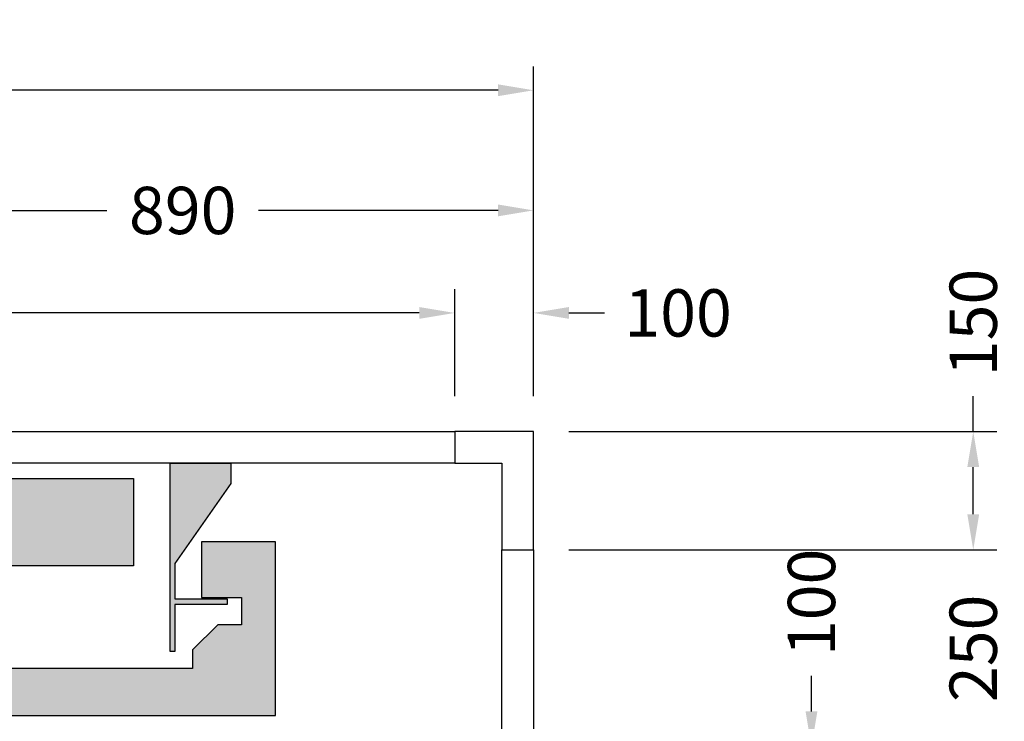
# Model space of a CAD drawing. Units: millimetres. Extents: x 0 to 44334, y 186 to 31131.
# Drawn here: x 30556 to 31805, y 5484 to 6374 of the extents above; entities that cross this region are included whole.
import ezdxf

# ---------------------------------------------------------------- set-up
doc = ezdxf.new("R2010")
doc.units = ezdxf.units.MM
doc.layers.add('Meccaniche stilizzate H300', color=7, linetype='Continuous')
doc.styles.get("Standard").update_dxf_attribs({"font": 'arial.ttf'})
doc.dimstyles.get("Standard").update_dxf_attribs({"dimtxt": 0.18, "dimasz": 0.18, "dimexe": 0.18, "dimexo": 0.0625, "dimgap": 0.09, "dimtad": 0, "dimtih": 1, "dimtoh": 1, "dimdec": 4, "dimzin": 0, "dimdsep": 46, "dimtxsty": 'Standard', "dimcen": 0.09, "dimadec": 0, "dimazin": 0, "dimtfac": 1, "dimtdec": 4, "dimtofl": 0, "dimtmove": 0, "dimatfit": 3, "dimfxl": 0, "dimtolj": 1, "dimtzin": 0, "dimarcsym": 0})

# ---------------------------------------------------------------- blocks, each defined once
blk = doc.blocks.new('*D578')
at = {"color": 3, "lineweight": -2}
for p, q in [((29507.7, 5896.6), (29507.7, 6314.4)), ((31207.7, 5896.6), (31207.7, 6314.4)), ((29552.7, 6284.4), (30127.6, 6284.4)), ((31162.7, 6284.4), (30545.6, 6284.4))]:
    blk.add_line(p, q, dxfattribs=at)
at = {"color": 3}
for points in [[(29552.7, 6291.9), (29552.7, 6276.9), (29507.7, 6284.4)], [(31162.7, 6291.9), (31162.7, 6276.9), (31207.7, 6284.4)]]:
    blk.add_solid(points, dxfattribs=at)
at = {"layer": 'Defpoints', "color": 0}
for p in [(31207.7, 6284.4), (29507.7, 5851.6), (31207.7, 5851.6)]:
    blk.add_point(p, dxfattribs=at)
at = {"insert": (30336.6, 6284.4), "char_height": 60, "attachment_point": 5}
blk.add_mtext('\\A1;{Lext 1700}', dxfattribs=at)
blk = doc.blocks.new('*D773')
at = {"color": 3, "lineweight": -2}
for p, q in [((29607.7, 5896.6), (29607.7, 6032)), ((31107.7, 5896.6), (31107.7, 6032)), ((29652.7, 6002), (30276.7, 6002)), ((31062.7, 6002), (30510, 6002))]:
    blk.add_line(p, q, dxfattribs=at)
at = {"color": 3}
for points in [[(29652.7, 6009.5), (29652.7, 5994.5), (29607.7, 6002)], [(31062.7, 6009.5), (31062.7, 5994.5), (31107.7, 6002)]]:
    blk.add_solid(points, dxfattribs=at)
at = {"layer": 'Defpoints', "color": 0}
for p in [(31107.7, 6002), (29607.7, 5851.6), (31107.7, 5851.6)]:
    blk.add_point(p, dxfattribs=at)
at = {"insert": (30393.3, 6002), "char_height": 60, "attachment_point": 5}
blk.add_mtext('\\A1;1500', dxfattribs=at)
blk = doc.blocks.new('*D579')
at = {"color": 3, "lineweight": -2}
for p, q in [((31765.5, 5851.6), (31765.5, 5896.6)), ((31252.7, 5851.6), (31795.5, 5851.6)), ((31765.5, 5746.6), (31765.5, 5806.6)), ((31252.7, 5701.6), (31795.5, 5701.6))]:
    blk.add_line(p, q, dxfattribs=at)
at = {"color": 3}
for points in [[(31758, 5806.6), (31773, 5806.6), (31765.5, 5851.6)], [(31758, 5746.6), (31773, 5746.6), (31765.5, 5701.6)]]:
    blk.add_solid(points, dxfattribs=at)
at = {"layer": 'Defpoints', "color": 0}
for p in [(31207.7, 5851.6), (31207.7, 5701.6), (31765.5, 5701.6)]:
    blk.add_point(p, dxfattribs=at)
at = {"insert": (31765.5, 5989.9), "char_height": 60, "attachment_point": 5, "rotation": 90}
blk.add_mtext('\\A1;150', dxfattribs=at)
blk = doc.blocks.new('*D583')
at = {"color": 3, "lineweight": -2}
for p, q in [((31107.7, 5896.6), (31107.7, 6032)), ((31207.7, 5896.6), (31207.7, 6032)), ((31062.7, 6002), (31017.7, 6002)), ((31252.7, 6002), (31297.7, 6002))]:
    blk.add_line(p, q, dxfattribs=at)
at = {"color": 3}
for points in [[(31062.7, 6009.5), (31062.7, 5994.5), (31107.7, 6002)], [(31252.7, 6009.5), (31252.7, 5994.5), (31207.7, 6002)]]:
    blk.add_solid(points, dxfattribs=at)
at = {"layer": 'Defpoints', "color": 0}
for p in [(31207.7, 6002), (31107.7, 5851.6), (31207.7, 5851.6)]:
    blk.add_point(p, dxfattribs=at)
at = {"insert": (31391.1, 6002), "char_height": 60, "attachment_point": 5}
blk.add_mtext('\\A1;100', dxfattribs=at)
blk = doc.blocks.new('*D586')
at = {"color": 3, "lineweight": -2}
for p, q in [((30317.7, 5896.7), (30317.7, 6162)), ((31207.7, 5896.7), (31207.7, 6162)), ((30362.7, 6132), (30666.5, 6132)), ((31162.7, 6132), (30858.9, 6132))]:
    blk.add_line(p, q, dxfattribs=at)
at = {"color": 3}
for points in [[(30362.7, 6139.5), (30362.7, 6124.5), (30317.7, 6132)], [(31162.7, 6139.5), (31162.7, 6124.5), (31207.7, 6132)]]:
    blk.add_solid(points, dxfattribs=at)
at = {"layer": 'Defpoints', "color": 0}
for p in [(31207.7, 6132), (30317.7, 5851.7), (31207.7, 5851.7)]:
    blk.add_point(p, dxfattribs=at)
at = {"insert": (30762.7, 6132), "char_height": 60, "attachment_point": 5}
blk.add_mtext('\\A1;890', dxfattribs=at)
blk = doc.blocks.new('*D588')
at = {"color": 3, "lineweight": -2}
for p, q in [((31765.5, 5746.6), (31765.5, 5791.6)), ((31252.7, 5701.6), (31795.5, 5701.6)), ((31263.2, 5451.6), (31795.5, 5451.6)), ((31765.5, 5406.6), (31765.5, 5361.6))]:
    blk.add_line(p, q, dxfattribs=at)
at = {"color": 3}
for points in [[(31758, 5746.6), (31773, 5746.6), (31765.5, 5701.6)], [(31758, 5406.6), (31773, 5406.6), (31765.5, 5451.6)]]:
    blk.add_solid(points, dxfattribs=at)
at = {"layer": 'Defpoints', "color": 0}
for p in [(31207.7, 5701.6), (31765.5, 5701.6), (31218.2, 5451.6)]:
    blk.add_point(p, dxfattribs=at)
at = {"insert": (31765.5, 5576.6), "char_height": 60, "attachment_point": 5, "rotation": 90}
blk.add_mtext('\\A1;250', dxfattribs=at)
blk = doc.blocks.new('*D590')
at = {"color": 3, "lineweight": -2}
for p, q in [((31560.3, 5496.6), (31560.3, 5541.6)), ((31251.7, 5451.6), (31590.3, 5451.6)), ((31251.7, 5351.6), (31590.3, 5351.6)), ((31560.3, 5306.6), (31560.3, 5261.6))]:
    blk.add_line(p, q, dxfattribs=at)
at = {"color": 3}
for points in [[(31552.8, 5496.6), (31567.8, 5496.6), (31560.3, 5451.6)], [(31552.8, 5306.6), (31567.8, 5306.6), (31560.3, 5351.6)]]:
    blk.add_solid(points, dxfattribs=at)
at = {"layer": 'Defpoints', "color": 0}
for p in [(31206.7, 5451.6), (31560.3, 5451.6), (31206.7, 5351.6)]:
    blk.add_point(p, dxfattribs=at)
at = {"insert": (31560.3, 5634.9), "char_height": 60, "attachment_point": 5, "rotation": 90}
blk.add_mtext('\\A1;100', dxfattribs=at)
blk = doc.blocks.new('ffds')
h = blk.add_hatch(color=252)
h.dxf.hatch_style = 1
h.paths.add_polyline_path([(-12958.8, 28975.3), (-13723.8, 28975.3), (-13723.8, 29086.3), (-12958.8, 29086.3)])
h.paths.add_polyline_path([(-13847.3, 29105.8), (-13847.3, 29079.8), (-13776.3, 28978.4), (-13776.3, 28933.8), (-13842.8, 28933.8), (-13842.8, 28926.3), (-13776.3, 28926.3), (-13776.3, 28866.8), (-13770.3, 28866.8), (-13770.3, 29105.8)])
h.paths.add_polyline_path([(-12872.3, 29005.6), (-12872.3, 28935.3), (-12821.6, 28935.3), (-12821.6, 28900.8), (-12851.8, 28900.8), (-12883.8, 28868.8), (-12883.8, 28845.3), (-13341.3, 28845.3), (-13798.8, 28845.3), (-13798.8, 28868.8), (-13830.8, 28900.8), (-13861, 28900.8), (-13861, 28935.3), (-13810.3, 28935.3), (-13810.3, 29005.6), (-13903.8, 29005.6), (-13903.8, 28785.8), (-12778.8, 28785.8), (-12778.8, 29005.8), (-12872.3, 29005.8)])
h.paths.add_polyline_path([(-12835.3, 29105.8), (-12835.3, 29079.8), (-12906.3, 28978.4), (-12906.3, 28933.8), (-12839.8, 28933.8), (-12839.8, 28926.3), (-12906.3, 28926.3), (-12906.3, 28866.8), (-12912.3, 28866.8), (-12912.3, 29105.8)])
for points in [[(-13847.3, 29105.8), (-13847.3, 29079.8), (-13776.3, 28978.4), (-13776.3, 28933.8), (-13842.8, 28933.8), (-13842.8, 28926.3), (-13776.3, 28926.3), (-13776.3, 28866.8), (-13770.3, 28866.8), (-13770.3, 29105.8), (-13847.3, 29105.8)], [(-12835.3, 29105.8), (-12835.3, 29079.8), (-12906.3, 28978.4), (-12906.3, 28933.8), (-12839.8, 28933.8), (-12839.8, 28926.3), (-12906.3, 28926.3), (-12906.3, 28866.8), (-12912.3, 28866.8), (-12912.3, 29105.8), (-12835.3, 29105.8)]]:
    blk.add_lwpolyline(points)
for points in [[(-12958.8, 28975.3), (-13723.8, 28975.3), (-13723.8, 29086.3), (-12958.8, 29086.3)], [(-12872.3, 29005.6), (-12872.3, 28935.3), (-12821.6, 28935.3), (-12821.6, 28900.8), (-12851.8, 28900.8), (-12883.8, 28868.8), (-12883.8, 28845.3), (-13341.3, 28845.3), (-13798.8, 28845.3), (-13798.8, 28868.8), (-13830.8, 28900.8), (-13861, 28900.8), (-13861, 28935.3), (-13810.3, 28935.3), (-13810.3, 29005.6), (-13903.8, 29005.6), (-13903.8, 28785.8), (-12778.8, 28785.8), (-12778.8, 29005.8), (-12872.3, 29005.8)]]:
    blk.add_lwpolyline(points, close=True)

msp = doc.modelspace()

# ---------------------------------------------------------------- linework, layer by layer
at = {"color": 6}
for points in [[(29607.70596, 5851.59216), (31107.70596, 5851.59216), (31107.70596, 5811.59216), (29607.70596, 5811.59216)], [(31207.70596, 5451.59216), (31167.70596, 5451.59216), (31167.70596, 5701.59216), (31207.70596, 5701.59216)]]:
    msp.add_lwpolyline(points, close=True, dxfattribs=at)
msp.add_lwpolyline([(31107.70596, 5811.59216), (31167.70596, 5811.59216), (31167.70596, 5701.59216), (31207.70596, 5701.59216), (31207.70596, 5851.59216), (31107.70596, 5851.59216)], close=True)

# ---------------------------------------------------------------- block references
at = {"layer": 'Meccaniche stilizzate H300', "color": 1}
msp.add_blockref('ffds', (43659.0074, -23294.21838), dxfattribs=at)

# ---------------------------------------------------------------- dimensions: what is measured, and where the dimension line sits
dim = msp.add_linear_dim(base=(31207.70596, 6284.42863), p1=(29507.70596, 5851.59216), p2=(31207.70596, 5851.59216), text='{Lext <>}', dimstyle='Standard', override={"dimscale": 15, "dimtxt": 4, "dimasz": 3, "dimexe": 2, "dimexo": 3, "dimgap": 2, "dimtih": 0, "dimtoh": 0, "dimdec": 0, "dimzin": 12, "dimcen": 5, "dimclrd": 3, "dimclre": 3, "dimclrt": 256, "dimtdec": 0})
dim.commit()
dim.dimension.update_dxf_attribs({"geometry": '*D578', "text_midpoint": (30336.57906, 6284.42863), "dimtype": 160})
for base, p1, p2, picture, middle in [((31207.70596, 6132.04383), (30317.70595, 5851.65466), (31207.70596, 5851.65466), '*D586', (30762.70596, 6132.04383)), ((31207.70596, 6001.95956), (31107.70596, 5851.59216), (31207.70596, 5851.59216), '*D583', (31391.06204, 6001.95956))]:
    dim = msp.add_linear_dim(base=base, p1=p1, p2=p2, dimstyle='Standard', override={"dimscale": 15, "dimtxt": 4, "dimasz": 3, "dimexe": 2, "dimexo": 3, "dimgap": 2, "dimtih": 0, "dimtoh": 0, "dimdec": 0, "dimzin": 12, "dimcen": 5, "dimclrd": 3, "dimclre": 3, "dimclrt": 256, "dimtdec": 0})
    dim.commit()
    dim.dimension.update_dxf_attribs({"geometry": picture, "text_midpoint": middle})
dim = msp.add_linear_dim(base=(31765.54372, 5701.59216), p1=(31207.70596, 5851.59216), p2=(31207.70596, 5701.59216), angle=90, dimstyle='Standard', override={"dimscale": 15, "dimtxt": 4, "dimasz": 3, "dimexe": 2, "dimexo": 3, "dimgap": 2, "dimtih": 0, "dimtoh": 0, "dimdec": 0, "dimzin": 12, "dimcen": 5, "dimclrd": 3, "dimclre": 3, "dimclrt": 256, "dimtdec": 0})
dim.commit()
dim.dimension.update_dxf_attribs({"geometry": '*D579', "text_midpoint": (31765.54372, 5989.94823), "dimtype": 160})
dim = msp.add_linear_dim(base=(31107.70596, 6001.95956), p1=(29607.70596, 5851.59216), p2=(31107.70596, 5851.59216), dimstyle='Standard', override={"dimscale": 15, "dimtxt": 4, "dimasz": 3, "dimexe": 2, "dimexo": 3, "dimgap": 2, "dimtih": 0, "dimtoh": 0, "dimdec": 0, "dimzin": 12, "dimcen": 5, "dimclrd": 3, "dimclre": 3, "dimclrt": 256, "dimtdec": 0})
dim.commit()
dim.dimension.update_dxf_attribs({"geometry": '*D773', "text_midpoint": (30393.34079, 6001.95956), "dimtype": 160})
for base, p1, p2, picture, middle in [((31765.54372, 5701.59216), (31218.20596, 5451.59216), (31207.70596, 5701.59216), '*D588', (31765.54372, 5576.59216)), ((31560.28611, 5451.59217), (31206.70597, 5351.59217), (31206.70597, 5451.59217), '*D590', (31560.28611, 5634.94824))]:
    dim = msp.add_linear_dim(base=base, p1=p1, p2=p2, angle=90, dimstyle='Standard', override={"dimscale": 15, "dimtxt": 4, "dimasz": 3, "dimexe": 2, "dimexo": 3, "dimgap": 2, "dimtih": 0, "dimtoh": 0, "dimdec": 0, "dimzin": 12, "dimcen": 5, "dimclrd": 3, "dimclre": 3, "dimclrt": 256, "dimtdec": 0})
    dim.commit()
    dim.dimension.update_dxf_attribs({"geometry": picture, "text_midpoint": middle})

doc.saveas('drawing.dxf')
